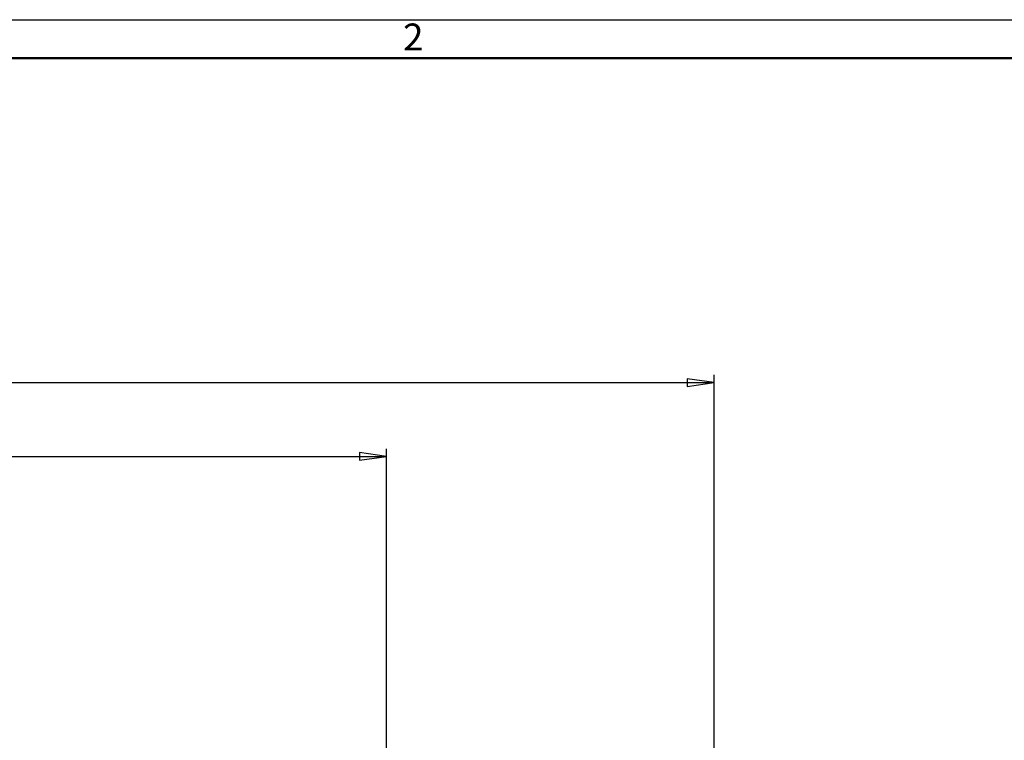
# Model space of a CAD drawing. Units: millimetres. Extents: x 0 to 22795, y -586 to 14850.
# Drawn here: x 11904 to 15104, y 12508 to 14850 of the extents above; entities that cross this region are included whole.
import ezdxf

# ---------------------------------------------------------------- set-up
doc = ezdxf.new("R2010")
doc.units = ezdxf.units.MM
doc.header["$LTSCALE"] = 25
doc.layers.add('Кромка (ГОСТ)', color=7, linetype='Continuous', lineweight=50)
doc.layers.add('Размер (ГОСТ)', color=7, linetype='Continuous', lineweight=25)
doc.styles.add('Альтернативный текст (ГОСТ)', font='txt', dxfattribs={"width": 0.8})
doc.styles.add('Обычный текст (ГОСТ)', font='GOST Common Italic.ttf')
doc.dimstyles.new('Обычный (ГОСТ)', dxfattribs={"dimscale": 25, "dimtxt": 3.5, "dimasz": 3.5, "dimexe": 1, "dimexo": 0, "dimgap": 0.5, "dimtad": 1, "dimrnd": 1e-08, "dimtxsty": 'Обычный текст (ГОСТ)', "dimblk": 'Filled-1', "dimcen": 0.09, "dimdle": 15, "dimclrd": 256, "dimclre": 256, "dimclrt": 256, "dimazin": 2, "dimtfac": 0.714286, "dimtdec": 3, "dimtmove": 0, "dimatfit": 3, "dimfxl": 1, "dimtolj": 1, "dimlwd": 25, "dimlwe": 25, "dimarcsym": 0})

# ---------------------------------------------------------------- blocks, each defined once
blk = doc.blocks.new('Рамки ГОСТ_ граница 594x841')
at = {"layer": 'Кромка (ГОСТ)', "lineweight": 25}
blk.add_line((0, 594), (841, 594), dxfattribs=at)
at = {"layer": 'Кромка (ГОСТ)'}
blk.add_line((836, 589), (20, 589), dxfattribs=at)
at = {"layer": 'Кромка (ГОСТ)', "insert": (526, 593.5), "char_height": 3.5, "attachment_point": 1, "style": 'Альтернативный текст (ГОСТ)'}
blk.add_mtext('\\A1;\\fArial|b0|i1;\\H3.5000;2', dxfattribs=at)
blk = doc.blocks.new('Filled-1')
at = {"color": 0}
for p, q in [((0, 0), (-1, 0.143)), ((-1, 0.143), (-1, -0.143)), ((-1, 0), (0, 0)), ((-1, -0.143), (0, 0))]:
    blk.add_line(p, q, dxfattribs=at)
at = {"color": 0, "flags": 128}
blk.add_lwpolyline([(-1, -0.143), (0, 0), (-1, 0.143), (-1, -0.143)], dxfattribs=at)
at = {"color": 0}
blk.add_solid([(-1, -0.143), (0, 0), (-1, 0.143), (-1, -0.143)], dxfattribs=at)
blk = doc.blocks.new('*D20')
at = {"layer": 'Defpoints', "color": 0, "linetype": 'Continuous', "transparency": 16777216}
for p in [(13096.1, 13430.9), (13096.1, 12425.2), (7506.1, 12295.5)]:
    blk.add_point(p, dxfattribs=at)
at = {"layer": 'Размер (ГОСТ)', "linetype": 'Continuous', "lineweight": 25, "transparency": 16777216}
for p, q in [((7506.1, 12295.5), (7506.1, 13455.9)), ((13096.1, 12425.2), (13096.1, 13455.9)), ((7593.6, 13430.9), (13008.6, 13430.9))]:
    blk.add_line(p, q, dxfattribs=at)
at = {"layer": 'Размер (ГОСТ)', "linetype": 'Continuous', "lineweight": 25, "transparency": 16777216, "xscale": 87.5, "yscale": 87.5, "zscale": 87.5, "rotation": 180}
blk.add_blockref('Filled-1', (7506.1, 13430.9), dxfattribs=at)
at = {"layer": 'Размер (ГОСТ)', "linetype": 'Continuous', "lineweight": 25, "transparency": 16777216, "xscale": 87.5, "yscale": 87.5, "zscale": 87.5}
blk.add_blockref('Filled-1', (13096.1, 13430.9), dxfattribs=at)
at = {"layer": 'Размер (ГОСТ)', "linetype": 'Continuous', "lineweight": 25, "transparency": 16777216, "insert": (10176.5, 13530.9), "char_height": 87.5, "attachment_point": 1, "style": 'Обычный текст (ГОСТ)'}
blk.add_mtext('\\A1;5590', dxfattribs=at)
blk = doc.blocks.new('*D21')
at = {"layer": 'Defpoints', "color": 0, "linetype": 'Continuous', "transparency": 16777216}
for p in [(14161.1, 13670.5), (7506.1, 12295.5), (14161.1, 12295.5)]:
    blk.add_point(p, dxfattribs=at)
at = {"layer": 'Размер (ГОСТ)', "linetype": 'Continuous', "lineweight": 25, "transparency": 16777216}
for p, q in [((7506.1, 12295.5), (7506.1, 13695.5)), ((14161.1, 12295.5), (14161.1, 13695.5)), ((7593.6, 13670.5), (14073.6, 13670.5))]:
    blk.add_line(p, q, dxfattribs=at)
at = {"layer": 'Размер (ГОСТ)', "linetype": 'Continuous', "lineweight": 25, "transparency": 16777216, "xscale": 87.5, "yscale": 87.5, "zscale": 87.5, "rotation": 180}
blk.add_blockref('Filled-1', (7506.1, 13670.5), dxfattribs=at)
at = {"layer": 'Размер (ГОСТ)', "linetype": 'Continuous', "lineweight": 25, "transparency": 16777216, "xscale": 87.5, "yscale": 87.5, "zscale": 87.5}
blk.add_blockref('Filled-1', (14161.1, 13670.5), dxfattribs=at)
at = {"layer": 'Размер (ГОСТ)', "linetype": 'Continuous', "lineweight": 25, "transparency": 16777216, "insert": (10709.8, 13770.5), "char_height": 87.5, "attachment_point": 1, "style": 'Обычный текст (ГОСТ)'}
blk.add_mtext('\\A1;6655', dxfattribs=at)

msp = doc.modelspace()

# ---------------------------------------------------------------- block references
at = {"xscale": 25, "yscale": 25, "zscale": 25}
msp.add_blockref('Рамки ГОСТ_ граница 594x841', (0, 0), dxfattribs=at)

# ---------------------------------------------------------------- dimensions: what is measured, and where the dimension line sits
at = {"layer": 'Размер (ГОСТ)', "linetype": 'Continuous', "lineweight": 25}
for base, p2, picture, middle in [((14161.143, 13670.511), (14161.143, 12295.511), '*D21', (10833.643, 13670.511)), ((13096.143, 13430.906), (13096.143, 12425.246), '*D20', (10301.143, 13430.906))]:
    dim = msp.add_linear_dim(base=base, p1=(7506.143, 12295.511), p2=p2, angle=180, dimstyle='Обычный (ГОСТ)', override={"dimgap": 0.5, "dimdec": 2, "dimtol": 0, "dimlim": 0, "dimtp": 0, "dimtm": 0, "dimtdec": 3, "dimtofl": 0, "dimatfit": 1}, dxfattribs=at)
    dim.commit()
    dim.dimension.update_dxf_attribs({"geometry": picture, "text_midpoint": middle, "dimtype": 160})

doc.saveas('drawing.dxf')
